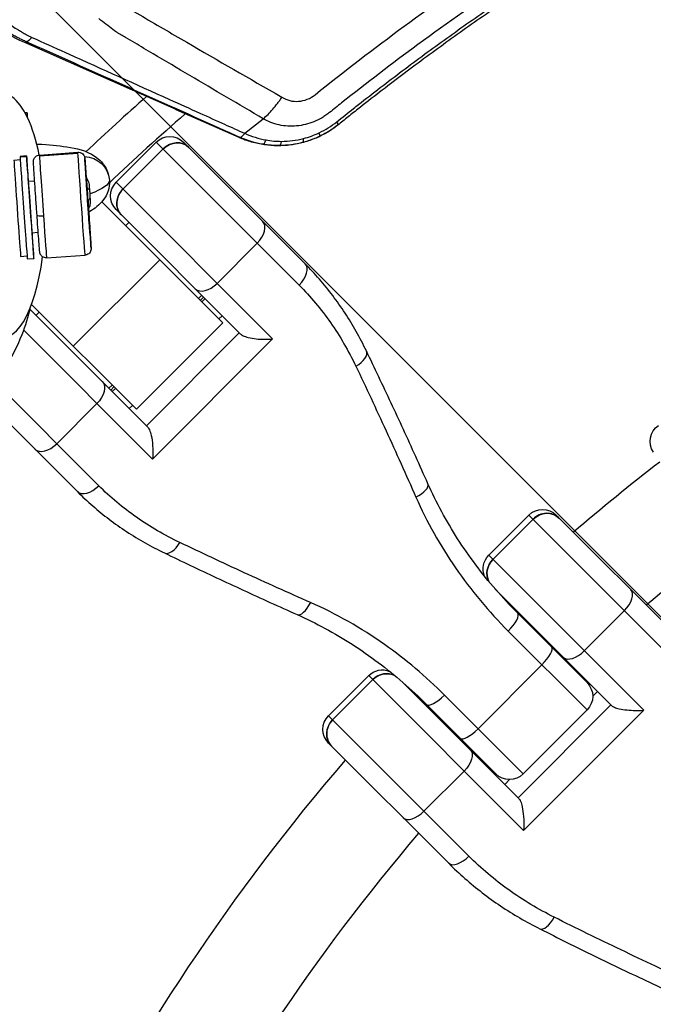
# Model space of a CAD drawing. Units: millimetres. Extents: x -1860 to 1860, y -3854 to 3855.
# Drawn here: x -303 to -205, y 179 to 332 of the extents above; entities that cross this region are included whole.
import ezdxf

# ---------------------------------------------------------------- set-up
doc = ezdxf.new("R2010")
doc.units = ezdxf.units.MM
doc.header["$LTSCALE"] = 20
doc.linetypes.add('HIDDEN', pattern=[9.525, 6.35, -3.175])
doc.layers.add('2d', color=230, linetype='Continuous')
doc.layers.add('EN-Free_Space_Hatch', color=10, linetype='HIDDEN')

msp = doc.modelspace()

# ---------------------------------------------------------------- hatches: boundary and pattern name
at = {"layer": 'EN-Free_Space_Hatch'}
h = msp.add_hatch(dxfattribs=at)
h.set_pattern_fill('ANSI31', color=256, scale=100)
h.set_pattern_definition([(315, (-1125, 3854.5), (224.506, 224.506), [])])
h.paths.add_polyline_path([(1125, 3354.5), (1125, 3854.5), (-1125, 3854.5), (-1125, 3354.5)])
h.paths.add_polyline_path([(1125, -3354.5), (1125, 3354.5), (-1125, 3354.5), (-1125, -3354.5)])
h.paths.add_polyline_path([(1125, -3854.5), (1125, -3354.5), (-1125, -3354.5), (-1125, -3854.5)])

# ---------------------------------------------------------------- linework, layer by layer
at = {"layer": '2d'}
for p, q in [((-302.21, 328.69), (-302.35, 328.5)), ((-278.81, 318.11), (-302.35, 328.5)), ((-269.04, 313.75), (-278.84, 318.08)), ((-302.31, 317.63), (-301.99, 317.65)), ((-268.17, 314.43), (-265.28, 316.68)), ((-288.14, 306.81), (-281.91, 313.04)), ((-287.09, 305.76), (-280.85, 311.99)), ((-259.71, 290.84), (-281.91, 313.04)), ((-277.66, 313.04), (-258.79, 294.17)), ((-304.02, 310.27), (-303.03, 310.34)), ((-302.06, 310.91), (-303.06, 310.84)), ((-302.06, 310.78), (-303.05, 310.71)), ((-300.07, 311.05), (-294.08, 311.47)), ((-300.06, 310.92), (-294.08, 311.34)), ((-292.8, 307.55), (-292.81, 307.55)), ((-300.81, 306.99), (-301.79, 306.92)), ((-288.14, 306.81), (-263.83, 282.49)), ((-290.35, 303.79), (-271.57, 285)), ((-268.88, 283.31), (-288.14, 302.57)), ((-286.66, 300.09), (-286.16, 300.59)), ((-300.25, 299.01), (-301.23, 298.94)), ((-301.22, 298.91), (-301.23, 298.91)), ((-292.25, 299.57), (-292.26, 299.57)), ((-292.21, 298.9), (-292.2, 298.9)), ((-266.22, 297.35), (-272.45, 291.12)), ((-302.98, 295.31), (-301.99, 295.38)), ((-298.95, 295.09), (-292.97, 295.51)), ((-300.95, 294.95), (-301.95, 294.88)), ((-294.8, 281.37), (-281.37, 294.8)), ((-275.34, 288.78), (-274.85, 289.27)), ((-275.05, 288.49), (-274.56, 288.98)), ((-285, 271.57), (-301.28, 287.85)), ((-274.82, 288.26), (-274.33, 288.75)), ((-301.52, 287.09), (-283.31, 268.88)), ((-300.59, 286.16), (-300.09, 286.66)), ((-271.67, 286.1), (-272.17, 285.6)), ((-285, 271.57), (-271.57, 285)), ((-282.49, 263.83), (-302.51, 283.84)), ((-269.02, 283.44), (-283.44, 269.02)), ((-282.49, 263.83), (-263.83, 282.49)), ((-307.27, 276.14), (-290.84, 259.71)), ((-289.27, 274.85), (-288.78, 275.34)), ((-294.17, 258.79), (-309.75, 274.37)), ((-288.98, 274.56), (-288.49, 275.05)), ((-288.75, 274.33), (-288.26, 274.82)), ((-291.12, 272.45), (-297.35, 266.22)), ((-285.6, 272.17), (-286.1, 271.67)), ((-230.23, 248.9), (-224, 255.14)), ((-223.37, 254.51), (-229.6, 248.27)), ((-202.19, 233.33), (-224, 255.14)), ((-219.76, 255.14), (-201.09, 236.47)), ((-230.23, 248.9), (-206.17, 224.84)), ((-211.15, 225.57), (-229.23, 243.66)), ((-209.18, 240.32), (-215.41, 234.08)), ((-214.97, 229.14), (-225.75, 239.92)), ((-227.21, 237.13), (-214.97, 224.89)), ((-221.98, 231.91), (-231.91, 221.98)), ((-255.14, 224), (-248.9, 230.23)), ((-254.51, 223.37), (-248.27, 229.6)), ((-224.84, 206.17), (-248.9, 230.23)), ((-215.68, 229.85), (-215.55, 229.98)), ((-215.54, 229.71), (-215.41, 229.84)), ((-243.66, 229.23), (-225.57, 211.15)), ((-224.89, 214.97), (-237.13, 227.21)), ((-214.09, 227.01), (-213.34, 227.76)), ((-239.92, 225.75), (-229.14, 214.97)), ((-211.26, 225.69), (-225.69, 211.26)), ((-214.97, 224.89), (-224.89, 214.97)), ((-224.84, 206.17), (-206.17, 224.84)), ((-255.14, 224), (-233.33, 202.19)), ((-236.47, 201.09), (-255.14, 219.76)), ((-229.98, 215.55), (-229.85, 215.68)), ((-229.84, 215.41), (-229.71, 215.54)), ((-234.08, 215.41), (-240.32, 209.18)), ((-227.76, 213.34), (-227.01, 214.09))]:
    msp.add_line(p, q, dxfattribs=at)
for radius, start, end in [(427.57, 131.5178, 133.2269), (421.58, 131.1493, 133.312), (317, 127.9065, 130.4735), (317, 133.1561, 133.1891), (317, 136.8109, 136.8439), (317, 139.5265, 152.9735)]:
    msp.add_arc((0, 0), radius, start, end, dxfattribs=at)
at = {"layer": '2d', "extrusion": (0, 0, -1)}
for centre, radius, start, end in [((279.79, 310.92), 3, 45, 135), ((286.02, 304.69), 3, 315, 45), ((202.18, 266.57), 3, 326.1636, 56.1636), ((0, 0), 333, 49.3085, 52.2893), ((221.88, 253.02), 3, 45, 135), ((228.11, 246.78), 3, 337.7305, 45), ((0, 0), 333, 46.7391, 46.7553), ((246.78, 228.11), 3, 45, 112.2695), ((0, 0), 333, 43.2447, 43.2609), ((217.09, 227.01), 3, 135, 225), ((253.02, 221.88), 3, 315, 45), ((0, 0), 333, 26.8085, 40.6915), ((227.01, 217.09), 3, 225, 315)]:
    msp.add_arc(centre, radius, start, end, dxfattribs=at)
for centre, major_axis, ratio, start_param, end_param in [((-290.23, 355.95), (16.78, 24.87), 0.999843, 2.963558, 3.183169), ((-255.43, 318.15), (-1.88, 2.34), 0.001484, 3.141593, 3.727398), ((-278.96, 310.1), (2.12, 2.12), 0.892003, -1.570796, 0), ((-293.52, 303.49), (-0.56, 7.98), 0.003744, -0.182489, 0), ((-293.52, 303.49), (-0.56, 7.98), 0.003744, 3.141593, 6.100697), ((-293.19, 306.88), (4, 0.2), 0.983388, -1.491953, -0.020626), ((-292.53, 303.56), (-0.33, 4.74), 0.003744, -0.182489, 2.959104), ((-292.53, 303.56), (-0.33, 4.74), 0.003744, 2.959104, 6.100697), ((-308.65, 305.8), (19.45, 1.37), 0.181476, 0.003807, 0.572417), ((-308.65, 305.8), (19.45, 1.37), 0.181476, 0, 0.003807), ((-293.19, 306.88), (4, 0.2), 0.983388, -0.020626, 0), ((-285.2, 303.86), (2.12, 2.12), 0.892003, 3.141593, 4.712389), ((-292.41, 273.74), (2.12, 2.12), 0.607789, 0, 1.570796), ((-221.38, 252.52), (2.12, 2.12), 0.935432, -1.570796, 0), ((-227.62, 246.29), (2.12, 2.12), 0.935432, 3.432579, 4.712389), ((-246.29, 227.62), (2.12, 2.12), 0.935432, -1.570796, -0.290986), ((-252.52, 221.38), (2.12, 2.12), 0.935432, 3.141593, 4.712389), ((-235.18, 216.51), (2.12, 2.12), 0.51889, 0, 1.570796)]:
    msp.add_ellipse(centre, major_axis=major_axis, ratio=ratio, start_param=start_param, end_param=end_param, dxfattribs=at)
at = {"layer": '2d'}
for centre, major_axis, ratio, start_param, end_param in [((-305.95, 301.61), (0, 19), 0.35591, -1.050623, 0.571006), ((-301.44, 309.67), (-0.56, 7.98), 0.003744, -0.439398, 0.420741), ((-259.86, 315.92), (-0.77, 2.9), 0.114969, 3.149613, 3.764502), ((-257.77, 316.68), (-1.29, 2.71), 0.066358, 3.146104, 3.741174), ((-278.96, 310.1), (2.12, 2.12), 0.892003, 0, 1.570796), ((-262.78, 315.52), (-0.03, 3), 0.167402, 3.153889, 3.811751), ((-302.5, 302.86), (-0.56, 7.98), 0.003744, 0, 0.182489), ((-302.5, 302.86), (-0.56, 7.98), 0.003744, 0.182489, 3.141593), ((-301.5, 302.93), (-0.56, 7.98), 0.003744, -1.047198, 0.182489), ((-301.5, 302.93), (-0.56, 7.98), 0.003744, 0.182489, 3.324081), ((-299.51, 303.07), (-0.56, 7.98), 0.003744, 0, 0.182489), ((-299.51, 303.07), (-0.56, 7.98), 0.003744, 0.182489, 1.753285), ((-292.53, 303.56), (-0.49, 6.98), 0.003744, -1.235171, 4.741741), ((-303.5, 302.79), (-0.52, 7.48), 0.003744, 0, 3.141593), ((-301.5, 302.93), (-0.29, 4.09), 0.003744, -0.221314, 0.182489), ((-301.5, 302.93), (-0.29, 4.09), 0.003744, 0.182489, 3.324081), ((-285.2, 303.86), (2.12, 2.12), 0.892003, 1.570796, 3.141593), ((-299.45, 301.8), (0.998, 0.07), 0.181476, 3.141593, 4.708582), ((-299.51, 303.07), (-0.56, 7.98), 0.003744, 1.753285, 3.141593), ((-267.51, 298.64), (2.12, 2.12), 0.607789, 4.712389, 6.283185), ((-301.5, 302.93), (-0.56, 7.98), 0.003744, 3.324081, 4.18879), ((-305.95, 301.61), (0, 19), 0.35591, 2.961454, 4.371385), ((-260.91, 292.05), (2.12, 2.12), 0.568986, 4.712389, 6.283185), ((-273.74, 292.41), (2.12, 2.12), 0.607789, 3.141593, 4.712389), ((-251.96, 279.32), (2.7, 1.3), 0.483733, -1.403565, 0), ((-298.64, 267.51), (2.12, 2.12), 0.607789, 3.141593, 4.712389), ((-242.44, 258.8), (2.74, 1.22), 0.393626, -1.421191, 0), ((-292.05, 260.91), (2.12, 2.12), 0.568986, 3.141593, 4.712389), ((-221.38, 252.52), (2.12, 2.12), 0.935432, 6.283185, 7.853982), ((-279.32, 251.96), (1.3, 2.7), 0.483733, 3.141593, 4.545158), ((-227.62, 246.29), (2.12, 2.12), 0.935432, 1.570796, 2.850606), ((-210.28, 241.42), (2.12, 2.12), 0.51889, 4.712389, 6.283185), ((-258.8, 242.44), (1.22, 2.74), 0.393626, 3.141593, 4.562784), ((-227.87, 237.79), (2.12, 2.12), 0.312094, 4.712389, 6.283185), ((-222.58, 232.51), (2.12, 2.12), 0.280969, 4.712389, 6.283185), ((-216.51, 235.18), (2.12, 2.12), 0.51889, 3.141593, 4.712389), ((-246.29, 227.62), (2.12, 2.12), 0.935432, 0.290986, 1.570796), ((-237.79, 227.87), (2.12, 2.12), 0.312094, 3.141593, 4.712389), ((-252.52, 221.38), (2.12, 2.12), 0.935432, 1.570796, 3.141593), ((-232.51, 222.58), (2.12, 2.12), 0.280969, 3.141593, 4.712389), ((-241.42, 210.28), (2.12, 2.12), 0.51889, 3.141593, 4.712389), ((-234.34, 203.21), (2.12, 2.12), 0.477274, 3.141593, 4.712389), ((-220.94, 193.58), (1.35, 2.68), 0.392086, 3.141593, 4.583675)]:
    msp.add_ellipse(centre, major_axis=major_axis, ratio=ratio, start_param=start_param, end_param=end_param, dxfattribs=at)
msp.add_ellipse((-292.53, 303.56), major_axis=(-0.28, 3.99), ratio=0.003744, dxfattribs=at)
for points, knots in [([(-257.22, 320.41), (-252.68, 324.06), (-248.06, 327.61), (-238.68, 334.5), (-233.91, 337.85), (-219.43, 347.58), (-209.53, 353.64), (-194.3, 362.09), (-189.17, 364.8), (-178.77, 370), (-173.51, 372.5), (-162.89, 377.26), (-157.54, 379.53), (-146.74, 383.83), (-141.29, 385.87), (-124.8, 391.64), (-113.73, 395), (-91.43, 400.75), (-80.19, 403.15), (-57.56, 407), (-46.16, 408.45), (-23.2, 410.39), (-11.64, 410.88), (0, 410.88)], [0, 0, 0, 0, 0.0174666, 0.0174666, 0.0349332, 0.0349332, 0.0698664, 0.0698664, 0.087333, 0.087333, 0.1047996, 0.1047996, 0.1222662, 0.1222662, 0.1397328, 0.1397328, 0.1746659, 0.1746659, 0.2095991, 0.2095991, 0.2445323, 0.2445323, 0.2794655, 0.2794655, 0.2794655, 0.2794655]), ([(0, 407.33), (-5.77, 407.33), (-11.53, 407.21), (-22.99, 406.72), (-28.7, 406.36), (-45.77, 404.91), (-57.07, 403.47), (-79.51, 399.66), (-90.65, 397.28), (-112.76, 391.58), (-123.74, 388.25), (-140.08, 382.53), (-145.48, 380.51), (-156.19, 376.24), (-161.5, 373.99), (-172.02, 369.27), (-177.24, 366.8), (-187.54, 361.64), (-192.63, 358.95), (-207.72, 350.58), (-217.53, 344.57), (-231.89, 334.93), (-236.62, 331.61), (-245.27, 325.25), (-249.22, 322.23), (-253.12, 319.14)], [0, 0, 0, 0, 0.017314, 0.017314, 0.0346279, 0.0346279, 0.0692558, 0.0692558, 0.1038838, 0.1038838, 0.1385117, 0.1385117, 0.1558257, 0.1558257, 0.1731396, 0.1731396, 0.1904536, 0.1904536, 0.2077675, 0.2077675, 0.2423955, 0.2423955, 0.2597094, 0.2597094, 0.2746262, 0.2746262, 0.2746262, 0.2746262]), ([(-251.26, 318.27), (-251.01, 318.47), (-250.75, 318.68), (-249.37, 319.76), (-245.97, 322.4), (-240.25, 326.71), (-235.59, 330.05), (-230.9, 333.35), (-228.54, 334.97), (-216.64, 342.97), (-206.88, 348.94), (-191.89, 357.27), (-186.83, 359.94), (-179.16, 363.79), (-176.58, 365.04), (-171.4, 367.5), (-168.8, 368.71), (-155.73, 374.58), (-145.11, 378.82), (-128.93, 384.5), (-123.49, 386.28), (-112.53, 389.61), (-107, 391.17), (-90.39, 395.46), (-79.24, 397.84), (-56.83, 401.66), (-45.55, 403.09), (-22.88, 405.01), (-11.47, 405.5), (0, 405.5)], [0.0033198, 0.0033198, 0.0033198, 0.0033198, 0.0042982, 0.0042982, 0.0085965, 0.0171929, 0.0257894, 0.0257894, 0.0343858, 0.0343858, 0.0687717, 0.0687717, 0.0859646, 0.0859646, 0.0945611, 0.0945611, 0.1031575, 0.1031575, 0.1375434, 0.1375434, 0.1547363, 0.1547363, 0.1719292, 0.1719292, 0.206315, 0.206315, 0.2407009, 0.2407009, 0.2750867, 0.2750867, 0.2750867, 0.2750867]), ([(0, 405), (-11.46, 405), (-22.85, 404.51), (-45.5, 402.6), (-56.76, 401.16), (-79.15, 397.35), (-90.28, 394.98), (-106.87, 390.69), (-112.39, 389.13), (-123.34, 385.81), (-128.77, 384.03), (-144.93, 378.35), (-155.54, 374.12), (-168.59, 368.25), (-171.19, 367.05), (-176.36, 364.59), (-178.93, 363.34), (-186.6, 359.5), (-191.65, 356.83), (-206.63, 348.51), (-216.37, 342.55), (-228.26, 334.56), (-230.62, 332.94), (-235.3, 329.65), (-239.95, 326.3), (-244.52, 322.87), (-247.93, 320.25), (-249.62, 318.93), (-251.31, 317.6), (-252.43, 316.71), (-252.99, 316.26), (-253.55, 315.81)], [0, 0, 0, 0, 0.0340496, 0.0340496, 0.0680991, 0.0680991, 0.1021487, 0.1021487, 0.1191735, 0.1191735, 0.1361983, 0.1361983, 0.1702478, 0.1702478, 0.1787602, 0.1787602, 0.1872726, 0.1872726, 0.2042974, 0.2042974, 0.238347, 0.238347, 0.2468593, 0.2468593, 0.2553717, 0.2638841, 0.2638841, 0.2681403, 0.2702684, 0.2702684, 0.2723965, 0.2723965, 0.2723965, 0.2723965]), ([(-293.36, 339.63), (-292.94, 339.2), (-292.51, 338.79), (-292.08, 338.38), (-291.06, 337.42), (-289.99, 336.52), (-287.76, 334.84), (-286.6, 334.05), (-282.96, 331.92), (-280.53, 330.5), (-273.23, 326.26), (-268.35, 323.44), (-263.46, 320.65), (-263.1, 320.44), (-262.74, 320.24), (-262.38, 320.04)], [0, 0, 0, 0, 0.00194901, 0.00194901, 0.00194901, 0.00651864, 0.00651864, 0.01108827, 0.01108827, 0.02022754, 0.02022754, 0.03850608, 0.03850608, 0.03850608, 0.03984869, 0.03984869, 0.03984869, 0.03984869]), ([(-307.79, 333.74), (-307.26, 333.27), (-306.72, 332.83), (-305.94, 332.23), (-305.69, 332.04), (-305.31, 331.77), (-305.18, 331.68), (-305, 331.55), (-304.9, 331.49), (-304.8, 331.41), (-304.74, 331.38), (-304.72, 331.36), (-304.71, 331.35), (-304.7, 331.35), (-304.7, 331.34), (-304.39, 331.13), (-304.1, 330.94), (-303.68, 330.68), (-303.55, 330.59), (-303.35, 330.47), (-303.29, 330.43), (-303.19, 330.37), (-303.14, 330.34), (-303.09, 330.31), (-303.06, 330.29), (-303.05, 330.29), (-303.04, 330.28), (-303.04, 330.28), (-302.87, 330.18), (-302.72, 330.09), (-302.5, 329.96), (-302.42, 329.92), (-302.32, 329.85), (-302.26, 329.82), (-302.2, 329.79), (-302.17, 329.77), (-302.16, 329.76), (-302.15, 329.76), (-302.14, 329.75), (-302.04, 329.69), (-301.91, 329.62), (-301.6, 329.48), (-301.43, 329.4), (-301.24, 329.31)], [0, 0, 0, 0, 0.25, 0.25, 0.375, 0.375, 0.4375, 0.4375, 0.46875, 0.484375, 0.492187, 0.496094, 0.498047, 0.498047, 0.5, 0.5, 0.625, 0.625, 0.6875, 0.6875, 0.71875, 0.71875, 0.734375, 0.742188, 0.746094, 0.748047, 0.748047, 0.75, 0.75, 0.8125, 0.8125, 0.84375, 0.84375, 0.859375, 0.867187, 0.871094, 0.873047, 0.873047, 0.875, 0.875, 0.9375, 0.9375, 1, 1, 1, 1]), ([(-302.21, 328.69), (-302.38, 328.77), (-302.62, 328.88), (-303.12, 329.12), (-303.31, 329.21), (-303.62, 329.36), (-303.72, 329.42), (-303.89, 329.51), (-303.98, 329.55), (-304.08, 329.61), (-304.14, 329.64), (-304.16, 329.65), (-304.17, 329.66), (-304.18, 329.66), (-304.19, 329.66), (-304.52, 329.84), (-304.83, 330.02), (-305.28, 330.29), (-305.51, 330.42), (-305.76, 330.57), (-305.87, 330.64), (-305.94, 330.69), (-305.97, 330.71), (-307.09, 331.42), (-308.23, 332.24), (-309.38, 333.22)], [0, 0, 0, 0, 0.125, 0.125, 0.1875, 0.1875, 0.21875, 0.21875, 0.234375, 0.242188, 0.246094, 0.248047, 0.249023, 0.249023, 0.25, 0.25, 0.375, 0.375, 0.4375, 0.46875, 0.484375, 0.484375, 0.5, 0.5, 1, 1, 1, 1]), ([(-288.11, 330.14), (-288.47, 330.41), (-288.83, 330.68), (-289.55, 331.22), (-289.91, 331.49), (-290.46, 331.92), (-290.65, 332.07), (-290.84, 332.23)], [-0.00000006, -0.00000006, -0.00000006, -0.00000006, 0.001490347, 0.001490347, 0.002980754, 0.002980754, 0.003787252, 0.003787252, 0.003787252, 0.003787252]), ([(-268.97, 313.81), (-270.05, 314.3), (-271.14, 314.78), (-272.23, 315.27), (-277.23, 317.51), (-282.22, 319.74), (-287.22, 321.98), (-292.22, 324.22), (-297.22, 326.46), (-302.21, 328.69)], [0, 0, 0, 0, 0.00374171, 0.00374171, 0.00374171, 0.02094239, 0.02094239, 0.02094239, 0.03814307, 0.03814307, 0.03814307, 0.03814307]), ([(-301.24, 329.31), (-299.5, 328.53), (-297.76, 327.74), (-296.02, 326.96), (-295.86, 326.89), (-295.71, 326.82), (-295.56, 326.75)], [0, 0, 0, 0, 0.006, 0.006, 0.006, 0.006526024, 0.006526024, 0.006526024, 0.006526024]), ([(-265.28, 316.68), (-269.09, 318.91), (-272.9, 321.15), (-278.6, 324.52), (-280.51, 325.64), (-283.36, 327.33), (-284.31, 327.89), (-285.73, 328.73), (-286.45, 329.16), (-287.28, 329.65), (-287.7, 329.9), (-287.9, 330.02), (-288.01, 330.08), (-288.05, 330.11), (-288.08, 330.12), (-288.1, 330.13), (-288.11, 330.14)], [0, 0, 0, 0, 0.01430787, 0.01430787, 0.0214618, 0.0214618, 0.02503877, 0.02503877, 0.02682725, 0.02772149, 0.02816861, 0.02839217, 0.02850395, 0.02855984, 0.02855984, 0.02861573, 0.02861573, 0.02861573, 0.02861573]), ([(-279.86, 319.68), (-278.29, 318.97), (-276.71, 318.26), (-275.13, 317.55), (-273.86, 316.98), (-272.58, 316.4), (-271.31, 315.83), (-270.27, 315.36), (-269.22, 314.89), (-268.18, 314.42), (-268.18, 314.42), (-268.17, 314.41), (-268.17, 314.41)], [0.02456521, 0.02456521, 0.02456521, 0.02456521, 0.03, 0.03, 0.03, 0.03440037, 0.03440037, 0.03440037, 0.03798807, 0.03798807, 0.03798807, 0.03800765, 0.03800765, 0.03800765, 0.03800765]), ([(-265.28, 316.68), (-264.79, 317.1), (-264.3, 317.59), (-263.56, 318.45), (-263.32, 318.75), (-262.96, 319.22), (-262.84, 319.37), (-262.61, 319.7), (-262.49, 319.87), (-262.38, 320.04)], [0, 0, 0, 0, 0.002439307, 0.002439307, 0.00365896, 0.00365896, 0.004268786, 0.004268786, 0.004878613, 0.004878613, 0.004878613, 0.004878613]), ([(-262.38, 320.04), (-262, 319.79), (-261.6, 319.61), (-260.72, 319.39), (-260.27, 319.35), (-259.34, 319.42), (-258.89, 319.53), (-258, 319.88), (-257.59, 320.11), (-257.22, 320.41)], [0, 0, 0, 0, 0.001417728, 0.001417728, 0.002835455, 0.002835455, 0.004253183, 0.004253183, 0.005670911, 0.005670911, 0.005670911, 0.005670911]), ([(-254.99, 317.64), (-255.08, 317.57), (-255.18, 317.5), (-255.37, 317.36), (-255.46, 317.29), (-255.75, 317.09), (-255.95, 316.96), (-256.56, 316.61), (-256.98, 316.4), (-258.28, 315.87), (-259.18, 315.65), (-260.56, 315.52), (-261.02, 315.51), (-261.92, 315.56), (-262.37, 315.62), (-263.69, 315.91), (-264.52, 316.23), (-265.28, 316.68)], [-0.00000006, -0.00000006, -0.00000006, -0.00000006, 0.00035129, 0.00035129, 0.00070263, 0.00070263, 0.00140532, 0.00140532, 0.0028107, 0.0028107, 0.00562147, 0.00562147, 0.00702685, 0.00702685, 0.00843223, 0.00843223, 0.01124299, 0.01124299, 0.01124299, 0.01124299]), ([(-253.59, 315.78), (-254.66, 314.92), (-255.83, 314.22), (-257.71, 313.42), (-258.36, 313.19), (-259.68, 312.83), (-260.34, 312.7), (-261.69, 312.52), (-262.38, 312.47), (-263.75, 312.48), (-264.43, 312.53), (-265.78, 312.73), (-266.44, 312.87), (-267.75, 313.24), (-268.41, 313.48), (-269.04, 313.75)], [0, 0, 0, 0, 0.00407409, 0.00407409, 0.00611113, 0.00611113, 0.00814818, 0.00814818, 0.01018522, 0.01018522, 0.01222227, 0.01222227, 0.01425931, 0.01425931, 0.01629635, 0.01629635, 0.01629635, 0.01629635]), ([(-256.6, 314.5), (-256.11, 314.73), (-255.64, 314.99), (-254.72, 315.55), (-254.28, 315.86), (-253.86, 316.2)], [0, 0, 0, 0, 0.001613227, 0.001613227, 0.003226455, 0.003226455, 0.003226455, 0.003226455]), ([(-253.55, 315.81), (-254, 315.45), (-254.47, 315.12), (-255.44, 314.5), (-255.95, 314.23), (-256.47, 313.98)], [0, 0, 0, 0, 0.001728443, 0.001728443, 0.003456886, 0.003456886, 0.003456886, 0.003456886]), ([(-268.97, 313.81), (-268.91, 313.79), (-268.84, 313.8), (-268.7, 313.86), (-268.63, 313.92), (-268.41, 314.11), (-268.28, 314.27), (-268.17, 314.41)], [0, 0, 0, 0, 0.25, 0.25, 0.5, 0.5, 1, 1, 1, 1]), ([(-268.17, 314.43), (-267.65, 314.19), (-267.11, 313.98), (-266, 313.63), (-265.43, 313.49), (-264.85, 313.38)], [0, 0, 0, 0, 0.5, 0.5, 1, 1, 1, 1]), ([(-265.34, 312.72), (-265.28, 312.72), (-265.2, 312.77), (-265.03, 313), (-264.94, 313.17), (-264.85, 313.38)], [0, 0, 0, 0, 0.5, 0.5, 1, 1, 1, 1]), ([(-300.47, 312.75), (-300.41, 312.75), (-300.36, 312.75), (-298.65, 312.67), (-297.15, 312.53), (-294.22, 312.05), (-292.96, 311.85), (-291.1, 310.61), (-290.77, 310.35), (-290.03, 309.54), (-289.61, 308.93), (-289.29, 307.83), (-289.22, 307.5), (-289.2, 307.17)], [8.40787, 8.40787, 8.40787, 8.40787, 8.419874, 8.419874, 8.770264, 8.770264, 9.191502, 9.191502, 9.277833, 9.277833, 9.380601, 9.380601, 9.420971, 9.420971, 9.420971, 9.420971]), ([(-300.44, 301.73), (-300.5, 302.48), (-300.55, 303.25), (-300.65, 304.73), (-300.7, 305.46), (-300.79, 306.79), (-300.83, 307.41), (-300.9, 308.46), (-300.93, 308.91), (-300.98, 309.58), (-300.99, 309.81), (-301, 309.97), (-301, 309.99), (-301, 310.04), (-301, 310.05), (-301, 310.08), (-301, 310.09), (-300.99, 310.12), (-300.99, 310.13), (-300.99, 310.16), (-300.99, 310.17), (-300.98, 310.22), (-300.98, 310.26), (-300.96, 310.33), (-300.95, 310.37), (-300.91, 310.48), (-300.87, 310.54), (-300.78, 310.69), (-300.71, 310.76), (-300.55, 310.89), (-300.45, 310.95), (-300.26, 311.02), (-300.16, 311.05), (-300.07, 311.05)], [0, 0, 0, 0, 0.22726, 0.22726, 0.450404, 0.450404, 0.673731, 0.673731, 0.897231, 0.897231, 1.121456, 1.121456, 1.180757, 1.180757, 1.196394, 1.196394, 1.204543, 1.204543, 1.210865, 1.210865, 1.216508, 1.216508, 1.227875, 1.227875, 1.239915, 1.239915, 1.262406, 1.262406, 1.29238, 1.29238, 1.324158, 1.324158, 1.353836, 1.353836, 1.353836, 1.353836]), ([(-294.08, 311.47), (-293.97, 311.48), (-293.86, 311.47), (-293.65, 311.41), (-293.56, 311.37), (-293.38, 311.25), (-293.3, 311.18), (-293.2, 311.06), (-293.17, 311.01), (-293.12, 310.93), (-293.1, 310.88), (-293.07, 310.8), (-293.06, 310.77), (-293.04, 310.72), (-293.04, 310.71), (-293.03, 310.68), (-293.03, 310.66), (-293.02, 310.64), (-293.02, 310.63), (-293.02, 310.6), (-293.02, 310.59), (-293.01, 310.56), (-293.01, 310.54), (-293, 310.44), (-292.99, 310.35), (-292.96, 309.94), (-292.93, 309.49), (-292.85, 308.44), (-292.81, 307.86), (-292.73, 306.81), (-292.7, 306.35), (-292.66, 305.88)], [0, 0, 0, 0, 0.0324551, 0.0324551, 0.0643214, 0.0643214, 0.0961986, 0.0961986, 0.1118598, 0.1118598, 0.1268985, 0.1268985, 0.1380846, 0.1380846, 0.1438418, 0.1438418, 0.1518155, 0.1518155, 0.1606699, 0.1606699, 0.1765169, 0.1765169, 0.2197797, 0.2197797, 0.3498774, 0.3498774, 0.6163929, 0.6163929, 0.8407703, 0.8407703, 0.9903617, 0.9903617, 0.9903617, 0.9903617]), ([(-292.79, 307.58), (-292.77, 307.56), (-292.76, 307.54), (-292.58, 307.26), (-292.46, 306.97), (-292.36, 306.53), (-292.34, 306.38), (-292.31, 306.08), (-292.31, 305.93), (-292.3, 305.77)], [0.001829376, 0.001829376, 0.001829376, 0.001829376, 0.001899614, 0.001899614, 0.002849421, 0.002849421, 0.003324324, 0.003324324, 0.003799228, 0.003799228, 0.003799228, 0.003799228]), ([(-292.51, 303.76), (-292.53, 303.92), (-292.54, 304.09), (-292.56, 304.43), (-292.57, 304.6), (-292.6, 304.96), (-292.61, 305.14), (-292.64, 305.5), (-292.65, 305.68), (-292.66, 305.86)], [0.000061813, 0.000061813, 0.000061813, 0.000061813, 0.000601405, 0.000601405, 0.001140997, 0.001140997, 0.001680588, 0.001680588, 0.00222018, 0.00222018, 0.00222018, 0.00222018]), ([(-292.66, 305.86), (-292.66, 305.86), (-292.66, 305.86), (-292.66, 305.86), (-292.66, 305.86), (-292.66, 305.86), (-292.66, 305.86), (-292.66, 305.86), (-292.66, 305.86), (-292.66, 305.86), (-292.66, 305.86), (-292.65, 305.85), (-292.65, 305.84), (-292.62, 305.83), (-292.6, 305.82), (-292.54, 305.8), (-292.5, 305.79), (-292.43, 305.78), (-292.41, 305.77), (-292.37, 305.77), (-292.36, 305.77), (-292.34, 305.77), (-292.33, 305.77), (-292.32, 305.77), (-292.32, 305.77), (-292.31, 305.77), (-292.31, 305.77), (-292.31, 305.77), (-292.31, 305.77), (-292.3, 305.77), (-292.3, 305.77), (-292.3, 305.77)], [0.000000001, 0.000000001, 0.000000001, 0.000000001, 0.00000948, 0.00000948, 0.000018959, 0.000018959, 0.000037917, 0.000037917, 0.000075834, 0.000075834, 0.000151667, 0.000151667, 0.000303333, 0.000303333, 0.000606666, 0.000606666, 0.000909998, 0.000909998, 0.001061664, 0.001061664, 0.001137497, 0.001137497, 0.001175414, 0.001175414, 0.001194372, 0.001194372, 0.001203851, 0.001203851, 0.001208591, 0.001208591, 0.001213331, 0.001213331, 0.001213331, 0.001213331]), ([(-289.2, 307.07), (-289.17, 306.51), (-289.25, 305.95), (-289.58, 304.93), (-289.83, 304.49), (-290.43, 303.65), (-290.79, 303.31), (-291.5, 302.73), (-291.86, 302.5), (-292.28, 302.27), (-292.35, 302.24), (-292.41, 302.2)], [3.1415927, 3.1415927, 3.1415927, 3.1415927, 3.2097414, 3.2097414, 3.2866474, 3.2866474, 3.3924228, 3.3924228, 3.50815, 3.50815, 3.5275164, 3.5275164, 3.5275164, 3.5275164]), ([(-292.17, 305.04), (-292.18, 305.16), (-292.19, 305.29), (-292.24, 305.53), (-292.27, 305.65), (-292.3, 305.77)], [0.028657105, 0.028657105, 0.028657105, 0.028657105, 0.0290317229, 0.0290317229, 0.0294063408, 0.0294063408, 0.0294063408, 0.0294063408]), ([(-289.2, 307.17), (-289.2, 307.16), (-289.2, 307.16), (-289.2, 307.14), (-289.2, 307.14), (-289.2, 307.13), (-289.2, 307.12), (-289.2, 307.11), (-289.2, 307.1), (-289.2, 307.09), (-289.2, 307.08), (-289.2, 307.07)], [3.137785739, 3.137785739, 3.137785739, 3.137785739, 3.138547122, 3.138547122, 3.139308505, 3.139308505, 3.140069888, 3.140069888, 3.140831271, 3.140831271, 3.141592654, 3.141592654, 3.141592654, 3.141592654]), ([(-292.2, 304.3), (-292.2, 304.3), (-292.2, 304.3), (-292.2, 304.3), (-292.2, 304.3), (-292.21, 304.29), (-292.21, 304.29), (-292.21, 304.29), (-292.22, 304.29), (-292.23, 304.28), (-292.23, 304.28), (-292.25, 304.26), (-292.26, 304.25), (-292.3, 304.22), (-292.32, 304.2), (-292.38, 304.13), (-292.42, 304.08), (-292.47, 303.99), (-292.49, 303.94), (-292.51, 303.87), (-292.51, 303.85), (-292.51, 303.81), (-292.51, 303.8), (-292.51, 303.79), (-292.51, 303.78), (-292.51, 303.77), (-292.51, 303.77), (-292.51, 303.77), (-292.51, 303.77), (-292.51, 303.76), (-292.51, 303.76), (-292.51, 303.76)], [0.000000182, 0.000000182, 0.000000182, 0.000000182, 0.000004888, 0.000004888, 0.000009595, 0.000009595, 0.000019007, 0.000019007, 0.000037832, 0.000037832, 0.000075481, 0.000075481, 0.00015078, 0.00015078, 0.000301378, 0.000301378, 0.000602574, 0.000602574, 0.00090377, 0.00090377, 0.001054368, 0.001054368, 0.001129667, 0.001129667, 0.001167317, 0.001167317, 0.001186141, 0.001186141, 0.001195554, 0.001195554, 0.001204966, 0.001204966, 0.001204966, 0.001204966]), ([(-292.2, 304.3), (-292.18, 304.16), (-292.17, 304.04), (-292.16, 303.79), (-292.16, 303.67), (-292.21, 303.3), (-292.28, 303.05), (-292.42, 302.8), (-292.43, 302.78), (-292.44, 302.76)], [0, 0, 0, 0, 0.000480193, 0.000480193, 0.000960386, 0.000960386, 0.001920772, 0.001920772, 0.001989056, 0.001989056, 0.001989056, 0.001989056]), ([(-292.2, 304.3), (-292.18, 304.42), (-292.17, 304.54), (-292.16, 304.79), (-292.16, 304.91), (-292.17, 305.04)], [0.0279067387, 0.0279067387, 0.0279067387, 0.0279067387, 0.0282819219, 0.0282819219, 0.028657105, 0.028657105, 0.028657105, 0.028657105]), ([(-292.51, 303.74), (-292.46, 302.99), (-292.41, 302.22), (-292.31, 300.79), (-292.26, 300.11), (-292.18, 298.9), (-292.15, 298.36), (-292.09, 297.48), (-292.07, 297.13), (-292.05, 296.78), (-292.04, 296.69), (-292.04, 296.59), (-292.04, 296.57), (-292.04, 296.52), (-292.04, 296.51), (-292.04, 296.48), (-292.04, 296.47), (-292.04, 296.44), (-292.04, 296.43), (-292.04, 296.4), (-292.04, 296.38), (-292.05, 296.34), (-292.06, 296.3), (-292.08, 296.23), (-292.09, 296.19), (-292.13, 296.08), (-292.16, 296.01), (-292.26, 295.87), (-292.33, 295.79), (-292.49, 295.66), (-292.58, 295.61), (-292.77, 295.54), (-292.87, 295.52), (-292.97, 295.51)], [0, 0, 0, 0, 0.227247, 0.227247, 0.450398, 0.450398, 0.673784, 0.673784, 0.897509, 0.897509, 1.009545, 1.009545, 1.070619, 1.070619, 1.086468, 1.086468, 1.095647, 1.095647, 1.102342, 1.102342, 1.107985, 1.107985, 1.119348, 1.119348, 1.131471, 1.131471, 1.154077, 1.154077, 1.1841, 1.1841, 1.215883, 1.215883, 1.245202, 1.245202, 1.245202, 1.245202]), ([(-298.95, 295.09), (-299.06, 295.08), (-299.17, 295.09), (-299.38, 295.15), (-299.48, 295.19), (-299.66, 295.31), (-299.74, 295.38), (-299.84, 295.5), (-299.86, 295.55), (-299.92, 295.64), (-299.94, 295.68), (-299.97, 295.76), (-299.98, 295.79), (-299.99, 295.84), (-299.99, 295.85), (-300, 295.88), (-300, 295.9), (-300.01, 295.92), (-300.01, 295.93), (-300.01, 295.96), (-300.02, 295.97), (-300.02, 296), (-300.02, 296.02), (-300.03, 296.12), (-300.04, 296.21), (-300.07, 296.63), (-300.11, 297.07), (-300.19, 298.12), (-300.23, 298.7), (-300.32, 299.96), (-300.37, 300.67), (-300.43, 301.5), (-300.44, 301.62), (-300.44, 301.73)], [0, 0, 0, 0, 0.032455, 0.032455, 0.064321, 0.064321, 0.096199, 0.096199, 0.11186, 0.11186, 0.126898, 0.126898, 0.138085, 0.138085, 0.143842, 0.143842, 0.151815, 0.151815, 0.16067, 0.16067, 0.176517, 0.176517, 0.21978, 0.21978, 0.349877, 0.349877, 0.616393, 0.616393, 0.84077, 0.84077, 1.064381, 1.064381, 1.099228, 1.099228, 1.099228, 1.099228]), ([(-249.26, 280.63), (-249.76, 281.65), (-250.28, 282.66), (-251.39, 284.62), (-251.97, 285.58), (-253.19, 287.45), (-253.83, 288.35), (-255.16, 290.11), (-255.85, 290.96), (-257.29, 292.61), (-258.03, 293.41), (-258.79, 294.17)], [0, 0, 0, 0, 3.688595, 3.688595, 7.377189, 7.377189, 11.065784, 11.065784, 14.754378, 14.754378, 18.442973, 18.442973, 18.442973, 18.442973]), ([(-259.71, 290.84), (-257.94, 289.08), (-256.31, 287.13), (-253.36, 282.92), (-252.04, 280.65), (-250.89, 278.25)], [-18.442973, -18.442973, -18.442973, -18.442973, -9.221486, -9.221486, 0, 0, 0, 0]), ([(-320.39, 274.7), (-319.14, 273.94), (-317.58, 273.33), (-314.58, 273.01), (-313.24, 273.13), (-310.74, 273.81), (-309.61, 274.38), (-307.42, 275.88), (-306.47, 276.86), (-304.37, 279.54), (-303.48, 281.31), (-302.22, 284.56), (-301.79, 285.99), (-301.43, 287.48)], [4.498069, 4.498069, 4.498069, 4.498069, 4.674663, 4.674663, 4.809214, 4.809214, 4.951087, 4.951087, 5.138589, 5.138589, 5.454672, 5.454672, 5.683382, 5.683382, 5.683382, 5.683382]), ([(-268.88, 283.31), (-268.77, 283.2), (-268.61, 283.09), (-268.19, 282.89), (-267.92, 282.8), (-267.24, 282.62), (-266.81, 282.55), (-265.97, 282.46), (-265.53, 282.44), (-264.67, 282.43), (-264.24, 282.45), (-263.83, 282.49), (-263.83, 282.49), (-263.83, 282.49)], [-5.736341, -5.736341, -5.736341, -5.736341, -4.887421, -4.887421, -3.920347, -3.920347, -2.63165, -2.63165, -1.34657, -1.34657, 0, 0, 0.003411, 0.003411, 0.003411, 0.003411]), ([(-239.7, 260.02), (-240.33, 261.44), (-240.97, 262.85), (-242.23, 265.65), (-242.87, 267.04), (-244.14, 269.8), (-244.78, 271.18), (-246.06, 273.91), (-246.7, 275.26), (-247.98, 277.96), (-248.62, 279.3), (-249.26, 280.63)], [0, 0, 0, 0, 5.037935, 5.037935, 10.075869, 10.075869, 15.113804, 15.113804, 20.151739, 20.151739, 25.189673, 25.189673, 25.189673, 25.189673]), ([(-250.89, 278.25), (-249.32, 274.97), (-247.76, 271.64), (-244.65, 264.85), (-243.1, 261.41), (-241.56, 257.92)], [-25.189673, -25.189673, -25.189673, -25.189673, -12.594837, -12.594837, 0, 0, 0, 0]), ([(-283.31, 268.88), (-283.19, 268.77), (-283.08, 268.6), (-282.87, 268.13), (-282.77, 267.82), (-282.58, 267.04), (-282.51, 266.52), (-282.42, 265.26), (-282.43, 264.52), (-282.49, 263.83), (-282.49, 263.83), (-282.49, 263.83)], [5.766549, 5.766549, 5.766549, 5.766549, 6.647332, 6.647332, 7.735389, 7.735389, 9.196066, 9.196066, 11.060212, 11.060212, 11.063002, 11.063002, 11.063002, 11.063002]), ([(-225.75, 239.92), (-226.93, 241.1), (-228.07, 242.32), (-230.25, 244.83), (-231.29, 246.11), (-233.26, 248.75), (-234.2, 250.1), (-235.96, 252.85), (-236.79, 254.25), (-238.33, 257.1), (-239.04, 258.55), (-239.7, 260.02)], [0, 0, 0, 0, 5.509339, 5.509339, 11.018678, 11.018678, 16.528016, 16.528016, 22.037355, 22.037355, 27.546694, 27.546694, 27.546694, 27.546694]), ([(-294.17, 258.79), (-293.41, 258.03), (-292.61, 257.29), (-290.96, 255.85), (-290.11, 255.16), (-288.35, 253.83), (-287.45, 253.19), (-285.58, 251.97), (-284.62, 251.39), (-282.66, 250.28), (-281.65, 249.76), (-280.63, 249.26)], [0, 0, 0, 0, 3.688595, 3.688595, 7.377189, 7.377189, 11.065784, 11.065784, 14.754378, 14.754378, 18.442973, 18.442973, 18.442973, 18.442973]), ([(-278.25, 250.89), (-280.64, 252.03), (-282.89, 253.34), (-287.1, 256.29), (-289.07, 257.93), (-290.84, 259.71)], [-18.442973, -18.442973, -18.442973, -18.442973, -9.286879, -9.286879, 0, 0, 0, 0]), ([(-241.56, 257.92), (-239.87, 254.1), (-237.81, 250.42), (-233, 243.46), (-230.25, 240.18), (-227.21, 237.13)], [-27.546694, -27.546694, -27.546694, -27.546694, -13.773347, -13.773347, 0, 0, 0, 0]), ([(-257.92, 241.56), (-261.41, 243.1), (-264.85, 244.65), (-271.64, 247.76), (-274.97, 249.32), (-278.25, 250.89)], [-25.189673, -25.189673, -25.189673, -25.189673, -12.594837, -12.594837, 0, 0, 0, 0]), ([(-280.63, 249.26), (-279.3, 248.62), (-277.96, 247.98), (-275.26, 246.7), (-273.91, 246.06), (-271.18, 244.78), (-269.8, 244.14), (-267.04, 242.87), (-265.65, 242.23), (-262.85, 240.97), (-261.44, 240.33), (-260.02, 239.7)], [0, 0, 0, 0, 5.037935, 5.037935, 10.075869, 10.075869, 15.113804, 15.113804, 20.151739, 20.151739, 25.189673, 25.189673, 25.189673, 25.189673]), ([(-237.13, 227.21), (-240.03, 230.11), (-243.14, 232.73), (-250.07, 237.61), (-253.91, 239.79), (-257.92, 241.56)], [-27.546694, -27.546694, -27.546694, -27.546694, -14.443847, -14.443847, 0, 0, 0, 0]), ([(-260.02, 239.7), (-258.55, 239.04), (-257.1, 238.33), (-254.25, 236.79), (-252.85, 235.96), (-250.1, 234.2), (-248.75, 233.26), (-246.11, 231.29), (-244.83, 230.25), (-242.32, 228.07), (-241.1, 226.93), (-239.92, 225.75)], [0, 0, 0, 0, 5.509339, 5.509339, 11.018678, 11.018678, 16.528016, 16.528016, 22.037355, 22.037355, 27.546694, 27.546694, 27.546694, 27.546694]), ([(-211.15, 225.57), (-211.06, 225.48), (-210.91, 225.39), (-210.52, 225.22), (-210.26, 225.14), (-209.61, 224.99), (-209.19, 224.93), (-208.34, 224.84), (-207.91, 224.82), (-207.04, 224.8), (-206.6, 224.81), (-206.17, 224.84), (-206.17, 224.84), (-206.17, 224.84)], [-5.736341, -5.736341, -5.736341, -5.736341, -4.887421, -4.887421, -3.920347, -3.920347, -2.63165, -2.63165, -1.34657, -1.34657, 0, 0, 0.003411, 0.003411, 0.003411, 0.003411]), ([(-225.57, 211.15), (-225.48, 211.05), (-225.39, 210.9), (-225.2, 210.47), (-225.12, 210.17), (-224.95, 209.41), (-224.89, 208.9), (-224.8, 207.64), (-224.79, 206.89), (-224.84, 206.17), (-224.84, 206.17), (-224.84, 206.17)], [5.766549, 5.766549, 5.766549, 5.766549, 6.647332, 6.647332, 7.735389, 7.735389, 9.196066, 9.196066, 11.060212, 11.060212, 11.063002, 11.063002, 11.063002, 11.063002]), ([(-220.07, 192.71), (-222.55, 193.95), (-224.91, 195.36), (-229.35, 198.54), (-231.43, 200.3), (-233.33, 202.19)], [-18.442973, -18.442973, -18.442973, -18.442973, -9.286879, -9.286879, 0, 0, 0, 0]), ([(-236.47, 201.09), (-235.66, 200.28), (-234.82, 199.49), (-233.08, 197.97), (-232.18, 197.23), (-230.34, 195.81), (-229.39, 195.13), (-227.44, 193.82), (-226.44, 193.19), (-224.4, 192), (-223.35, 191.43), (-222.29, 190.9)], [0, 0, 0, 0, 3.688595, 3.688595, 7.377189, 7.377189, 11.065784, 11.065784, 14.754378, 14.754378, 18.442973, 18.442973, 18.442973, 18.442973]), ([(-198.99, 182.63), (-202.59, 184.28), (-206.15, 185.95), (-213.18, 189.31), (-216.65, 191), (-220.07, 192.71)], [-25.189673, -25.189673, -25.189673, -25.189673, -12.594837, -12.594837, 0, 0, 0, 0]), ([(-222.29, 190.9), (-220.9, 190.2), (-219.51, 189.5), (-216.7, 188.11), (-215.29, 187.42), (-212.46, 186.04), (-211.03, 185.35), (-208.17, 183.98), (-206.73, 183.3), (-203.84, 181.93), (-202.38, 181.26), (-200.92, 180.58)], [0, 0, 0, 0, 5.037935, 5.037935, 10.075869, 10.075869, 15.113804, 15.113804, 20.151739, 20.151739, 25.189673, 25.189673, 25.189673, 25.189673])]:
    msp.add_open_spline(points, degree=3, knots=knots, dxfattribs=at)
for points, weights, degree in [([(-302.21, 328.69), (-301.86, 328.56), (-301.24, 329.31)], [1, 0.920024986907, 1], 2), ([(-278.84, 318.08), (-278.83, 318.09), (-278.82, 318.1), (-278.81, 318.11)], [1, 0.999999999006, 0.999999999006, 1], 3), ([(-253.55, 315.81), (-253.56, 315.8), (-253.57, 315.79), (-253.59, 315.78)], [1, 0.999999998745, 0.999999998745, 1], 3), ([(-269.04, 313.75), (-269.01, 313.77), (-268.99, 313.79), (-268.97, 313.81)], [1, 0.999999996378, 0.999999996378, 1], 3)]:
    msp.add_rational_spline(points, weights, degree=degree, dxfattribs=at)
for points in [[(-295.56, 326.75), (-290.33, 324.4), (-285.09, 322.04), (-279.86, 319.68)], [(-253.12, 319.14), (-253.75, 318.64), (-254.37, 318.14), (-254.99, 317.64)], [(-253.86, 316.2), (-253, 316.9), (-252.13, 317.59), (-251.26, 318.27)], [(-265.28, 316.68), (-265.28, 316.68), (-265.28, 316.68), (-265.28, 316.68)], [(-265.34, 312.72), (-266.55, 312.92), (-267.77, 313.28), (-268.97, 313.81)], [(-268.17, 314.41), (-268.17, 314.42), (-268.17, 314.43), (-268.17, 314.43)], [(-264.85, 313.38), (-264.06, 313.24), (-263.26, 313.17), (-262.45, 313.17)], [(-262.45, 313.17), (-261.3, 313.17), (-260.16, 313.32), (-259.04, 313.61)], [(-256.47, 313.98), (-257.32, 313.57), (-258.19, 313.25), (-259.09, 313.02)], [(-259.04, 313.61), (-258.2, 313.83), (-257.39, 314.12), (-256.6, 314.5)], [(-262.74, 312.52), (-263.62, 312.51), (-264.49, 312.58), (-265.34, 312.72)], [(-259.09, 313.02), (-260.28, 312.7), (-261.51, 312.53), (-262.74, 312.52)], [(-292.66, 305.86), (-292.66, 305.86), (-292.66, 305.86), (-292.66, 305.86)], [(-292.51, 303.77), (-292.51, 303.77), (-292.51, 303.77), (-292.51, 303.76)]]:
    msp.add_open_spline(points, degree=3, dxfattribs=at)

doc.saveas('drawing.dxf')
